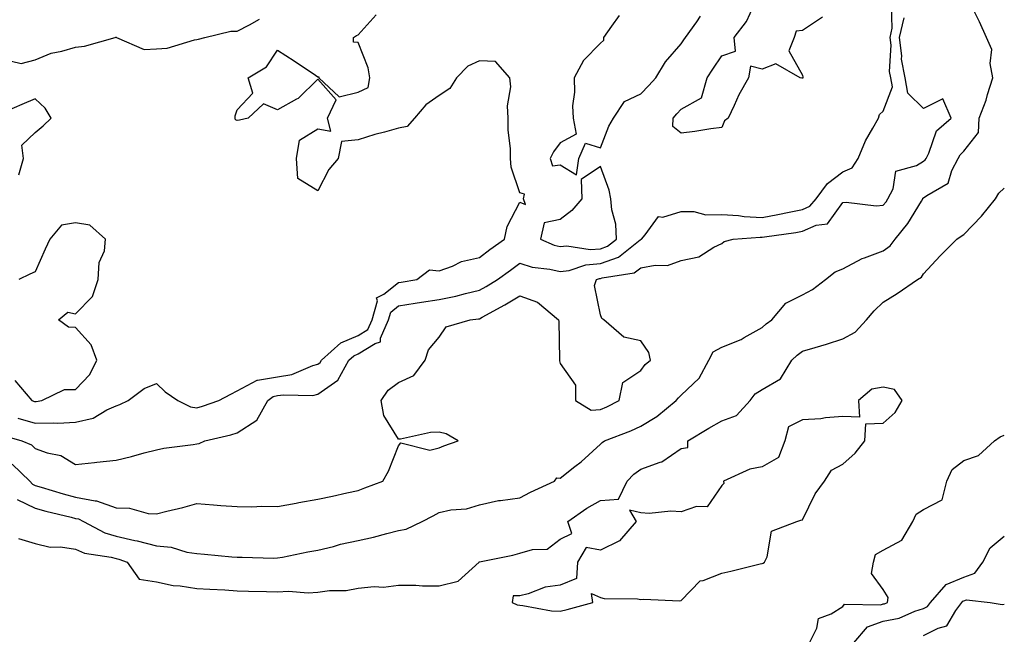
# Model space of a CAD drawing. Units: inches. Extents: x 1042403 to 1043848, y 7223978 to 7226618.
# Drawn here: x 1043594 to 1043838, y 7224724 to 7224876 of the extents above; entities that cross this region are included whole.
import ezdxf

# ---------------------------------------------------------------- set-up
doc = ezdxf.new("R2010")
doc.units = ezdxf.units.IN
doc.header["$MEASUREMENT"] = 0
doc.layers.add('Contour_10427223', color=7, linetype='Continuous', true_color=0xfa8dbc)

msp = doc.modelspace()

# ---------------------------------------------------------------- linework, layer by layer
at = {"layer": 'Contour_10427223'}
for points in [[(1043593.56, 7224757.43, 2769), (1043598.05, 7224755.24, 2769), (1043600.63, 7224754.5, 2769), (1043606.94, 7224753.03, 2769), (1043608.05, 7224752.74, 2769), (1043608.75, 7224752.62, 2769), (1043609.98, 7224751.92, 2769), (1043615.24, 7224749.11, 2769), (1043618.05, 7224748.31, 2769), (1043622.7, 7224747.27, 2769), (1043623.32, 7224747.19, 2769), (1043628.05, 7224745.9, 2769), (1043631.7, 7224745.57, 2769), (1043635.63, 7224744.34, 2769), (1043638.05, 7224744.01, 2769), (1043640, 7224743.87, 2769), (1043646.76, 7224743.21, 2769), (1043648.05, 7224743.13, 2769), (1043649.28, 7224743.15, 2769), (1043657.07, 7224742.9, 2769), (1043658.05, 7224742.92, 2769), (1043659.26, 7224743.13, 2769), (1043665.57, 7224744.4, 2769), (1043668.05, 7224744.83, 2769), (1043671.9, 7224745.77, 2769), (1043673.67, 7224746.3, 2769), (1043678.05, 7224747.21, 2769), (1043681.86, 7224748.11, 2769), (1043685.1, 7224748.97, 2769), (1043688.05, 7224749.69, 2769), (1043689.89, 7224750.08, 2769), (1043693.85, 7224751.92, 2769), (1043696.6, 7224753.37, 2769), (1043698.05, 7224754.19, 2769), (1043700.94, 7224754.81, 2769), (1043704.89, 7224755.08, 2769), (1043708.05, 7224756.12, 2769), (1043712.8, 7224757.17, 2769), (1043713.26, 7224757.13, 2769), (1043718.05, 7224757.78, 2769), (1043720.73, 7224759.24, 2769), (1043726.64, 7224761.92, 2769), (1043727.23, 7224762.74, 2769), (1043728.05, 7224762.7, 2769), (1043731.68, 7224765.55, 2769), (1043733.23, 7224766.74, 2769), (1043738.05, 7224771.14, 2769), (1043738.42, 7224771.55, 2769), (1043739.03, 7224771.92, 2769), (1043745.57, 7224774.4, 2769), (1043748.05, 7224775.61, 2769), (1043752, 7224777.97, 2769), (1043756.8, 7224781.92, 2769), (1043757.35, 7224782.62, 2769), (1043758.05, 7224783.23, 2769), (1043762.5, 7224787.47, 2769), (1043764.91, 7224791.92, 2769), (1043765.98, 7224793.99, 2769), (1043768.05, 7224795.14, 2769), (1043772.91, 7224797.06, 2769), (1043773.66, 7224797.53, 2769), (1043778.05, 7224799.99, 2769), (1043779.05, 7224800.92, 2769), (1043780.45, 7224801.92, 2769), (1043783.93, 7224806.04, 2769), (1043788.05, 7224808.13, 2769), (1043790.51, 7224809.46, 2769), (1043793.79, 7224811.92, 2769), (1043796.19, 7224813.78, 2769), (1043798.05, 7224814.56, 2769), (1043802.84, 7224817.13, 2769), (1043803.42, 7224817.29, 2769), (1043808.05, 7224819.05, 2769), (1043809.75, 7224820.22, 2769), (1043811, 7224821.92, 2769), (1043814.16, 7224825.81, 2769), (1043817.5, 7224831.37, 2769), (1043817.85, 7224831.92, 2769), (1043817.91, 7224832.06, 2769), (1043818.05, 7224832.13, 2769), (1043818.87, 7224832.74, 2769), (1043824.14, 7224835.83, 2769), (1043825.06, 7224838.93, 2769), (1043826.66, 7224841.92, 2769), (1043827.13, 7224842.84, 2769), (1043828.05, 7224843.68, 2769), (1043831.66, 7224848.31, 2769), (1043831.8, 7224851.92, 2769), (1043833.58, 7224856.39, 2769), (1043833.89, 7224857.76, 2769), (1043835.2, 7224861.92, 2769), (1043834.51, 7224865.46, 2769), (1043835, 7224868.87, 2769), (1043833.66, 7224871.92, 2769), (1043831.9, 7224875.77, 2769), (1043829.61, 7224880.36, 2769)], [(1043589.59, 7224773.46, 2771), (1043594.69, 7224771.92, 2771), (1043597.09, 7224770.96, 2771), (1043598.05, 7224770.06, 2771), (1043600.98, 7224768.99, 2771), (1043604.42, 7224768.29, 2771), (1043608.05, 7224766.06, 2771), (1043612.7, 7224766.57, 2771), (1043613.3, 7224766.67, 2771), (1043618.05, 7224767.12, 2771), (1043621.92, 7224768.05, 2771), (1043625.06, 7224768.93, 2771), (1043628.05, 7224769.69, 2771), (1043629.87, 7224770.1, 2771), (1043637.19, 7224771.06, 2771), (1043638.05, 7224771.24, 2771), (1043638.66, 7224771.31, 2771), (1043640.04, 7224771.92, 2771), (1043646.51, 7224773.46, 2771), (1043648.05, 7224773.93, 2771), (1043652.89, 7224777.08, 2771), (1043655.63, 7224781.92, 2771), (1043657.01, 7224782.96, 2771), (1043658.05, 7224783.15, 2771), (1043659.51, 7224783.38, 2771), (1043666.8, 7224783.17, 2771), (1043668.05, 7224783.5, 2771), (1043673.01, 7224786.96, 2771), (1043675.73, 7224791.92, 2771), (1043676.96, 7224793.01, 2771), (1043678.05, 7224793.48, 2771), (1043682.23, 7224796.1, 2771), (1043683.52, 7224796.45, 2771), (1043683.54, 7224797.41, 2771), (1043685.57, 7224801.92, 2771), (1043686.12, 7224803.85, 2771), (1043688.05, 7224805.4, 2771), (1043692.17, 7224806.04, 2771), (1043693.69, 7224806.28, 2771), (1043698.05, 7224806.96, 2771), (1043702.21, 7224807.76, 2771), (1043704.61, 7224808.48, 2771), (1043708.05, 7224809.26, 2771), (1043709.75, 7224810.22, 2771), (1043712.52, 7224811.92, 2771), (1043715.71, 7224814.26, 2771), (1043718.05, 7224815.96, 2771), (1043721.08, 7224814.95, 2771), (1043725.49, 7224814.48, 2771), (1043728.05, 7224813.89, 2771), (1043730.3, 7224814.17, 2771), (1043734.38, 7224815.59, 2771), (1043738.05, 7224815.87, 2771), (1043742.5, 7224817.47, 2771), (1043747.87, 7224821.74, 2771), (1043748.05, 7224821.86, 2771), (1043748.17, 7224821.92, 2771), (1043749.12, 7224822.99, 2771), (1043752.44, 7224827.53, 2771), (1043753.5, 7224827.37, 2771), (1043758.05, 7224828.74, 2771), (1043761.17, 7224828.8, 2771), (1043764.1, 7224827.97, 2771), (1043768.05, 7224828.01, 2771), (1043772.21, 7224827.76, 2771), (1043773.64, 7224827.51, 2771), (1043778.05, 7224827.29, 2771), (1043781.98, 7224827.99, 2771), (1043784.77, 7224828.64, 2771), (1043788.05, 7224829.28, 2771), (1043789.91, 7224830.06, 2771), (1043791.45, 7224831.92, 2771), (1043794.26, 7224835.71, 2771), (1043798.05, 7224838.62, 2771), (1043800.39, 7224839.58, 2771), (1043801.86, 7224841.92, 2771), (1043803.66, 7224846.31, 2771), (1043805.51, 7224849.38, 2771), (1043806.88, 7224851.92, 2771), (1043807.17, 7224852.8, 2771), (1043808.05, 7224853.64, 2771), (1043810.34, 7224859.63, 2771), (1043809.91, 7224861.92, 2771), (1043809.61, 7224863.48, 2771), (1043810, 7224869.97, 2771), (1043809.77, 7224871.92, 2771), (1043810.3, 7224874.17, 2771), (1043810.12, 7224879.85, 2771)], [(1043793.05, 7224876.92, 2771), (1043788.05, 7224873.58, 2771), (1043786.49, 7224873.48, 2771), (1043786.04, 7224871.92, 2771), (1043784.71, 7224868.58, 2771), (1043788.05, 7224862.51, 2771), (1043788.19, 7224862.06, 2771), (1043788.17, 7224861.92, 2771), (1043788.13, 7224861.84, 2771), (1043788.05, 7224861.8, 2771), (1043787.91, 7224861.78, 2771), (1043787.5, 7224861.92, 2771), (1043781.45, 7224865.32, 2771), (1043778.05, 7224864.01, 2771), (1043775.22, 7224864.75, 2771), (1043774.71, 7224861.92, 2771), (1043772.31, 7224857.66, 2771), (1043771.16, 7224855.03, 2771), (1043769.67, 7224851.92, 2771), (1043768.77, 7224851.2, 2771), (1043768.05, 7224849.62, 2771), (1043765.39, 7224849.26, 2771), (1043761.41, 7224848.56, 2771), (1043758.05, 7224848.15, 2771), (1043755.92, 7224849.79, 2771), (1043756, 7224851.92, 2771), (1043756.98, 7224852.99, 2771), (1043758.05, 7224854.15, 2771), (1043763.05, 7224856.92, 2771), (1043764.46, 7224861.92, 2771), (1043765.9, 7224864.07, 2771), (1043768.05, 7224867.31, 2771), (1043771.51, 7224868.46, 2771), (1043771.17, 7224871.92, 2771), (1043774.16, 7224875.81, 2771), (1043775.98, 7224879.85, 2771)], [(1043592.13, 7224866, 2773), (1043594.53, 7224865.44, 2773), (1043598.05, 7224866.35, 2773), (1043602, 7224867.97, 2773), (1043604.59, 7224868.46, 2773), (1043608.05, 7224869.5, 2773), (1043610.22, 7224869.75, 2773), (1043617.8, 7224871.92, 2773), (1043618.01, 7224871.96, 2773), (1043618.09, 7224871.96, 2773), (1043618.13, 7224871.92, 2773), (1043625.04, 7224868.91, 2773), (1043628.05, 7224869.11, 2773), (1043630.75, 7224869.22, 2773), (1043637.46, 7224871.33, 2773), (1043638.05, 7224871.37, 2773), (1043638.48, 7224871.49, 2773), (1043640.08, 7224871.92, 2773), (1043646.51, 7224873.46, 2773), (1043648.05, 7224873.42, 2773), (1043651.12, 7224874.99, 2773), (1043653.56, 7224876.41, 2773)], [(1043592.29, 7224766.16, 2770), (1043596.72, 7224761.92, 2770), (1043597.37, 7224761.24, 2770), (1043598.05, 7224760.9, 2770), (1043599.48, 7224760.49, 2770), (1043604.92, 7224758.8, 2770), (1043608.05, 7224757.97, 2770), (1043612.89, 7224757.08, 2770), (1043613.23, 7224757.1, 2770), (1043618.05, 7224755.36, 2770), (1043621.37, 7224755.24, 2770), (1043626, 7224753.97, 2770), (1043628.05, 7224753.85, 2770), (1043630.67, 7224754.54, 2770), (1043634.57, 7224755.4, 2770), (1043638.05, 7224756.43, 2770), (1043642.21, 7224756.08, 2770), (1043644.01, 7224755.96, 2770), (1043648.05, 7224755.65, 2770), (1043651.7, 7224755.57, 2770), (1043654.2, 7224755.77, 2770), (1043658.05, 7224755.69, 2770), (1043662.66, 7224756.53, 2770), (1043663.32, 7224756.65, 2770), (1043668.05, 7224757.47, 2770), (1043671.7, 7224758.27, 2770), (1043675.18, 7224759.05, 2770), (1043678.05, 7224759.67, 2770), (1043679.69, 7224760.28, 2770), (1043684.1, 7224761.92, 2770), (1043685.53, 7224764.44, 2770), (1043688.05, 7224770.73, 2770), (1043688.56, 7224771.41, 2770), (1043695.78, 7224769.65, 2770), (1043698.05, 7224770.24, 2770), (1043699.26, 7224770.71, 2770), (1043702.78, 7224771.92, 2770), (1043699.79, 7224773.66, 2770), (1043698.05, 7224774.09, 2770), (1043695.94, 7224774.03, 2770), (1043688.52, 7224772.39, 2770), (1043688.05, 7224772.37, 2770), (1043684.38, 7224778.25, 2770), (1043683.71, 7224781.92, 2770), (1043685.45, 7224784.52, 2770), (1043688.05, 7224786.41, 2770), (1043691.82, 7224788.15, 2770), (1043694.63, 7224791.92, 2770), (1043695.45, 7224794.52, 2770), (1043698.05, 7224797.66, 2770), (1043699.81, 7224800.16, 2770), (1043705.75, 7224801.92, 2770), (1043707.8, 7224802.17, 2770), (1043708.05, 7224802.21, 2770), (1043708.73, 7224802.6, 2770), (1043714.32, 7224805.65, 2770), (1043718.05, 7224807.88, 2770), (1043722.42, 7224806.3, 2770), (1043727.66, 7224801.92, 2770), (1043727.7, 7224801.57, 2770), (1043727.89, 7224792.08, 2770), (1043727.91, 7224791.92, 2770), (1043727.87, 7224791.74, 2770), (1043728.05, 7224791.14, 2770), (1043731.88, 7224785.75, 2770), (1043731.86, 7224781.92, 2770), (1043735.71, 7224779.58, 2770), (1043738.05, 7224779.67, 2770), (1043739.63, 7224780.34, 2770), (1043742.7, 7224781.92, 2770), (1043743.6, 7224786.37, 2770), (1043748.05, 7224789.34, 2770), (1043749.1, 7224790.87, 2770), (1043750.39, 7224791.92, 2770), (1043750, 7224793.87, 2770), (1043748.05, 7224796.69, 2770), (1043743.79, 7224797.66, 2770), (1043738.83, 7224801.92, 2770), (1043738.38, 7224802.25, 2770), (1043738.05, 7224803.19, 2770), (1043736.53, 7224810.4, 2770), (1043737.09, 7224811.92, 2770), (1043737.8, 7224812.17, 2770), (1043738.05, 7224812.19, 2770), (1043738.46, 7224812.33, 2770), (1043746.37, 7224813.6, 2770), (1043748.05, 7224814.77, 2770), (1043751.6, 7224815.47, 2770), (1043754.61, 7224815.36, 2770), (1043758.05, 7224816.63, 2770), (1043762.42, 7224817.55, 2770), (1043766.1, 7224819.97, 2770), (1043768.05, 7224820.87, 2770), (1043768.67, 7224821.3, 2770), (1043770.88, 7224821.92, 2770), (1043777.56, 7224822.41, 2770), (1043778.05, 7224822.39, 2770), (1043778.62, 7224822.49, 2770), (1043786.41, 7224823.56, 2770), (1043788.05, 7224823.87, 2770), (1043791.49, 7224825.36, 2770), (1043794.28, 7224825.69, 2770), (1043798.05, 7224830.98, 2770), (1043798.89, 7224831.08, 2770), (1043806.33, 7224830.2, 2770), (1043808.05, 7224830.34, 2770), (1043808.77, 7224831.2, 2770), (1043809.22, 7224831.92, 2770), (1043810.51, 7224834.38, 2770), (1043811.19, 7224838.78, 2770), (1043816.29, 7224840.16, 2770), (1043818.05, 7224841.22, 2770), (1043818.44, 7224841.53, 2770), (1043818.66, 7224841.92, 2770), (1043819.34, 7224843.21, 2770), (1043821.25, 7224848.72, 2770), (1043824.87, 7224851.92, 2770), (1043822.82, 7224856.69, 2770), (1043818.05, 7224854.26, 2770), (1043814.18, 7224858.05, 2770), (1043813.46, 7224861.92, 2770), (1043812.62, 7224866.49, 2770), (1043812.66, 7224867.31, 2770), (1043812.09, 7224871.92, 2770), (1043813.25, 7224876.72, 2770)], [(1043593.73, 7224777.6, 2772), (1043598.05, 7224776.3, 2772), (1043602.56, 7224776.43, 2772), (1043603.64, 7224776.33, 2772), (1043608.05, 7224776.53, 2772), (1043612.39, 7224777.58, 2772), (1043615.76, 7224779.63, 2772), (1043618.05, 7224780.65, 2772), (1043619.01, 7224780.96, 2772), (1043621.04, 7224781.92, 2772), (1043625.06, 7224784.91, 2772), (1043628.05, 7224786.18, 2772), (1043630.22, 7224784.09, 2772), (1043633.32, 7224781.92, 2772), (1043636.49, 7224780.36, 2772), (1043638.05, 7224780.12, 2772), (1043639.46, 7224780.51, 2772), (1043643.48, 7224781.92, 2772), (1043646.47, 7224783.5, 2772), (1043648.05, 7224784.32, 2772), (1043653.01, 7224786.96, 2772), (1043653.07, 7224786.94, 2772), (1043658.05, 7224787.84, 2772), (1043661.57, 7224788.4, 2772), (1043666.78, 7224790.65, 2772), (1043668.05, 7224790.98, 2772), (1043668.6, 7224791.37, 2772), (1043668.91, 7224791.92, 2772), (1043673.71, 7224796.26, 2772), (1043678.05, 7224798.07, 2772), (1043680.41, 7224799.56, 2772), (1043681.49, 7224801.92, 2772), (1043682.78, 7224806.65, 2772), (1043682.56, 7224807.41, 2772), (1043684.4, 7224808.27, 2772), (1043688.05, 7224811.16, 2772), (1043688.71, 7224811.26, 2772), (1043692.58, 7224811.92, 2772), (1043695.67, 7224814.3, 2772), (1043698.05, 7224814.05, 2772), (1043701.39, 7224815.26, 2772), (1043703.62, 7224816.35, 2772), (1043708.05, 7224817.41, 2772), (1043710.65, 7224819.32, 2772), (1043714.26, 7224821.92, 2772), (1043714.89, 7224825.08, 2772), (1043718.05, 7224831.04, 2772), (1043719.5, 7224830.47, 2772), (1043718.93, 7224831.92, 2772), (1043719.2, 7224833.07, 2772), (1043718.05, 7224833.38, 2772), (1043715.88, 7224839.75, 2772), (1043715.71, 7224841.92, 2772), (1043715.71, 7224844.26, 2772), (1043715.14, 7224849.01, 2772), (1043715.14, 7224851.92, 2772), (1043714.98, 7224854.99, 2772), (1043715.8, 7224859.67, 2772), (1043715.61, 7224861.92, 2772), (1043712.03, 7224865.9, 2772), (1043708.05, 7224866.08, 2772), (1043705.22, 7224864.75, 2772), (1043702.41, 7224861.92, 2772), (1043700.69, 7224859.28, 2772), (1043698.05, 7224857.55, 2772), (1043694.77, 7224855.2, 2772), (1043691.98, 7224851.92, 2772), (1043690.18, 7224849.79, 2772), (1043688.05, 7224849.4, 2772), (1043684.53, 7224848.4, 2772), (1043682.11, 7224847.86, 2772), (1043678.05, 7224846.51, 2772), (1043673.89, 7224846.08, 2772), (1043673.03, 7224841.92, 2772), (1043670.76, 7224839.21, 2772), (1043668.05, 7224833.91, 2772), (1043663.09, 7224836.96, 2772), (1043662.72, 7224841.92, 2772), (1043663.5, 7224846.47, 2772), (1043668.05, 7224849.22, 2772), (1043671.29, 7224848.68, 2772), (1043670.43, 7224851.92, 2772), (1043672.56, 7224856.43, 2772), (1043668.05, 7224861.53, 2772), (1043663.19, 7224856.78, 2772), (1043662.72, 7224856.59, 2772), (1043658.05, 7224853.99, 2772), (1043654.55, 7224855.42, 2772), (1043650.75, 7224851.92, 2772), (1043648.6, 7224851.37, 2772), (1043648.05, 7224851.28, 2772), (1043647.64, 7224851.51, 2772), (1043647.52, 7224851.92, 2772), (1043647.52, 7224852.45, 2772), (1043648.05, 7224853.95, 2772), (1043651.9, 7224858.07, 2772), (1043650.8, 7224861.92, 2772), (1043655.35, 7224864.62, 2772), (1043658.05, 7224868.76, 2772), (1043662.21, 7224866.08, 2772), (1043667.44, 7224862.53, 2772), (1043668.05, 7224862.12, 2772), (1043668.26, 7224862.13, 2772), (1043668.26, 7224861.92, 2772), (1043673.34, 7224857.21, 2772), (1043678.05, 7224858.31, 2772), (1043680.47, 7224859.5, 2772), (1043680.9, 7224861.92, 2772), (1043680.47, 7224864.34, 2772), (1043678.05, 7224870.63, 2772), (1043676.86, 7224870.73, 2772), (1043676.84, 7224871.92, 2772), (1043677.58, 7224872.39, 2772), (1043678.05, 7224872.55, 2772), (1043682.48, 7224877.49, 2772)], [(1043742.64, 7224877.33, 2772), (1043740.8, 7224874.67, 2772), (1043738.79, 7224871.92, 2772), (1043738.79, 7224871.18, 2772), (1043738.05, 7224870.49, 2772), (1043733.79, 7224866.18, 2772), (1043731.51, 7224861.92, 2772), (1043731.64, 7224858.33, 2772), (1043731.08, 7224854.95, 2772), (1043731.27, 7224851.92, 2772), (1043732.05, 7224847.92, 2772), (1043728.05, 7224845.81, 2772), (1043726.43, 7224843.54, 2772), (1043725.55, 7224841.92, 2772), (1043726.19, 7224840.06, 2772), (1043728.05, 7224840.34, 2772), (1043732.13, 7224837.84, 2772), (1043732.66, 7224841.92, 2772), (1043734.3, 7224845.67, 2772), (1043738.05, 7224844.54, 2772), (1043740.08, 7224849.89, 2772), (1043741.29, 7224851.92, 2772), (1043743.95, 7224856.02, 2772), (1043748.05, 7224857.92, 2772), (1043749.98, 7224859.99, 2772), (1043751.76, 7224861.92, 2772), (1043754.12, 7224865.85, 2772), (1043758.05, 7224870.32, 2772), (1043758.69, 7224871.28, 2772), (1043759.1, 7224871.92, 2772), (1043761.86, 7224875.73, 2772), (1043762.78, 7224877.19, 2772)], [(1043594.01, 7224837.88, 2773), (1043595.14, 7224841.92, 2773), (1043594.75, 7224845.22, 2773), (1043598.05, 7224848.37, 2773), (1043599.98, 7224849.99, 2773), (1043601.96, 7224851.92, 2773), (1043600.49, 7224854.36, 2773), (1043598.05, 7224856.72, 2773), (1043594.71, 7224855.26, 2773), (1043588.97, 7224852.84, 2773)], [(1043593.87, 7224747.74, 2768), (1043598.05, 7224746.51, 2768), (1043601.7, 7224745.57, 2768), (1043604.3, 7224745.67, 2768), (1043608.05, 7224745.06, 2768), (1043610.26, 7224744.13, 2768), (1043616.82, 7224743.15, 2768), (1043618.05, 7224742.8, 2768), (1043618.77, 7224742.64, 2768), (1043620.82, 7224741.92, 2768), (1043623.79, 7224737.66, 2768), (1043628.05, 7224737.02, 2768), (1043632.19, 7224736.06, 2768), (1043633.93, 7224736.04, 2768), (1043638.05, 7224735.38, 2768), (1043641.31, 7224735.18, 2768), (1043644.98, 7224734.99, 2768), (1043648.05, 7224734.79, 2768), (1043650.86, 7224734.73, 2768), (1043655.34, 7224734.63, 2768), (1043658.05, 7224734.56, 2768), (1043660.8, 7224734.67, 2768), (1043665.65, 7224734.32, 2768), (1043668.05, 7224734.44, 2768), (1043670.96, 7224734.83, 2768), (1043675.08, 7224734.89, 2768), (1043678.05, 7224735.44, 2768), (1043681.96, 7224735.83, 2768), (1043684.32, 7224735.65, 2768), (1043688.05, 7224736.22, 2768), (1043692.33, 7224736.2, 2768), (1043693.95, 7224736.02, 2768), (1043698.05, 7224736, 2768), (1043702.76, 7224737.21, 2768), (1043707.99, 7224741.92, 2768), (1043708.03, 7224741.94, 2768), (1043708.07, 7224741.94, 2768), (1043716.35, 7224743.62, 2768), (1043718.05, 7224744.07, 2768), (1043721.17, 7224745.05, 2768), (1043724.85, 7224745.12, 2768), (1043728.05, 7224747.6, 2768), (1043730.98, 7224748.99, 2768), (1043729.94, 7224751.92, 2768), (1043734.67, 7224755.3, 2768), (1043738.05, 7224757.13, 2768), (1043742.52, 7224757.45, 2768), (1043744.61, 7224761.92, 2768), (1043746.27, 7224763.7, 2768), (1043748.05, 7224764.95, 2768), (1043752.82, 7224766.69, 2768), (1043753.21, 7224766.76, 2768), (1043758.05, 7224770.05, 2768), (1043759.65, 7224770.32, 2768), (1043759.71, 7224771.92, 2768), (1043764.87, 7224775.1, 2768), (1043768.05, 7224776.9, 2768), (1043771.76, 7224778.21, 2768), (1043775.08, 7224781.92, 2768), (1043776.35, 7224783.62, 2768), (1043778.05, 7224784.67, 2768), (1043782.64, 7224787.33, 2768), (1043785.43, 7224791.92, 2768), (1043786.78, 7224793.19, 2768), (1043788.05, 7224794.13, 2768), (1043791.23, 7224795.1, 2768), (1043794.05, 7224795.92, 2768), (1043798.05, 7224797.21, 2768), (1043801.14, 7224798.83, 2768), (1043803.89, 7224801.92, 2768), (1043805.8, 7224804.17, 2768), (1043808.05, 7224806.3, 2768), (1043811.51, 7224808.46, 2768), (1043816.53, 7224811.92, 2768), (1043817.5, 7224812.47, 2768), (1043818.05, 7224813.35, 2768), (1043822.19, 7224817.78, 2768), (1043826.27, 7224821.92, 2768), (1043827.35, 7224822.62, 2768), (1043828.05, 7224823.07, 2768), (1043832.37, 7224827.6, 2768), (1043835.88, 7224831.92, 2768), (1043836.66, 7224833.31, 2768), (1043838.05, 7224834.56, 2768)], [(1043593.01, 7224786.88, 2773), (1043597.21, 7224781.92, 2773), (1043597.85, 7224781.72, 2773), (1043598.05, 7224781.67, 2773), (1043598.28, 7224781.69, 2773), (1043599.69, 7224781.92, 2773), (1043605.32, 7224784.65, 2773), (1043608.05, 7224784.69, 2773), (1043611.55, 7224788.42, 2773), (1043613.34, 7224791.92, 2773), (1043611.9, 7224795.77, 2773), (1043608.05, 7224800.03, 2773), (1043606.25, 7224800.12, 2773), (1043603.77, 7224801.92, 2773), (1043606.14, 7224803.83, 2773), (1043608.05, 7224803.42, 2773), (1043612.23, 7224807.74, 2773), (1043613.66, 7224811.92, 2773), (1043613.87, 7224816.1, 2773), (1043615.16, 7224819.03, 2773), (1043615.47, 7224821.92, 2773), (1043611.53, 7224825.4, 2773), (1043608.05, 7224825.94, 2773), (1043604.55, 7224825.42, 2773), (1043601.62, 7224821.92, 2773), (1043600.53, 7224819.44, 2773), (1043598.05, 7224813.78, 2773), (1043596.72, 7224813.25, 2773), (1043593.95, 7224811.92, 2773)], [(1043789.81, 7224721.92, 2767), (1043791.62, 7224725.49, 2767), (1043792.01, 7224727.96, 2767), (1043795.2, 7224729.07, 2767), (1043798.05, 7224730.9, 2767), (1043798.46, 7224731.51, 2767), (1043807.44, 7224731.31, 2767), (1043808.05, 7224731.53, 2767), (1043808.38, 7224731.59, 2767), (1043809.1, 7224731.92, 2767), (1043809.26, 7224733.13, 2767), (1043808.05, 7224735.12, 2767), (1043805.16, 7224739.03, 2767), (1043805.63, 7224741.92, 2767), (1043806.16, 7224743.81, 2767), (1043808.05, 7224744.87, 2767), (1043812.68, 7224747.29, 2767), (1043815.39, 7224751.92, 2767), (1043816.21, 7224753.76, 2767), (1043818.05, 7224754.89, 2767), (1043822.64, 7224757.33, 2767), (1043823.79, 7224761.92, 2767), (1043825.14, 7224764.83, 2767), (1043828.05, 7224767.1, 2767), (1043831.62, 7224768.35, 2767), (1043835.61, 7224771.92, 2767), (1043837.01, 7224772.96, 2767), (1043838.05, 7224773.38, 2767)], [(1043800.82, 7224721.92, 2766), (1043804.14, 7224725.83, 2766), (1043808.05, 7224727.25, 2766), (1043811.98, 7224727.99, 2766), (1043815.9, 7224729.77, 2766), (1043818.05, 7224730.4, 2766), (1043819.05, 7224730.92, 2766), (1043819.79, 7224731.92, 2766), (1043823.62, 7224736.35, 2766), (1043828.05, 7224738.15, 2766), (1043830.78, 7224739.19, 2766), (1043832.7, 7224741.92, 2766), (1043834.51, 7224745.46, 2766), (1043838.05, 7224748.35, 2766)], [(1043818.05, 7224723.68, 2765), (1043821.68, 7224725.55, 2765), (1043823.85, 7224726.12, 2765), (1043826.06, 7224729.93, 2765), (1043827.54, 7224731.92, 2765), (1043827.78, 7224732.19, 2765), (1043828.05, 7224732.29, 2765), (1043828.66, 7224732.53, 2765), (1043834.51, 7224731.92, 2765), (1043837.56, 7224731.43, 2765), (1043838.05, 7224731.47, 2765)]]:
    msp.add_polyline3d(points, dxfattribs=at)
for points in [[(1043738.05, 7224819.54, 2772), (1043739.81, 7224820.16, 2772), (1043742.01, 7224821.92, 2772), (1043741.8, 7224825.67, 2772), (1043740.82, 7224829.15, 2772), (1043740.59, 7224831.92, 2772), (1043740.18, 7224834.05, 2772), (1043738.05, 7224839.89, 2772), (1043733.28, 7224836.69, 2772), (1043733.4, 7224831.92, 2772), (1043730.94, 7224829.03, 2772), (1043728.05, 7224826.82, 2772), (1043724.05, 7224825.92, 2772), (1043723.15, 7224821.92, 2772), (1043726.55, 7224820.42, 2772), (1043728.05, 7224820.06, 2772), (1043729.71, 7224820.26, 2772), (1043735.47, 7224819.34, 2772)], [(1043728.05, 7224729.75, 2768), (1043729.79, 7224730.18, 2768), (1043736.12, 7224731.92, 2768), (1043735.84, 7224734.13, 2768), (1043738.05, 7224733.11, 2768), (1043738.97, 7224732.84, 2768), (1043747.21, 7224732.76, 2768), (1043748.05, 7224732.6, 2768), (1043748.81, 7224732.68, 2768), (1043757.64, 7224732.33, 2768), (1043758.05, 7224732.39, 2768), (1043762.7, 7224737.27, 2768), (1043763.5, 7224737.37, 2768), (1043768.05, 7224739.17, 2768), (1043770.28, 7224739.69, 2768), (1043777.56, 7224741.43, 2768), (1043778.05, 7224741.55, 2768), (1043778.32, 7224741.65, 2768), (1043778.67, 7224741.92, 2768), (1043779.3, 7224743.17, 2768), (1043780.37, 7224749.6, 2768), (1043786.7, 7224751.92, 2768), (1043787.66, 7224752.31, 2768), (1043788.05, 7224752.37, 2768), (1043791.17, 7224758.8, 2768), (1043793.5, 7224761.92, 2768), (1043795.26, 7224764.71, 2768), (1043798.05, 7224766.18, 2768), (1043801.12, 7224768.85, 2768), (1043803.52, 7224771.92, 2768), (1043803.79, 7224776.18, 2768), (1043808.05, 7224776.31, 2768), (1043811.02, 7224778.95, 2768), (1043812.74, 7224781.92, 2768), (1043810.82, 7224784.69, 2768), (1043808.05, 7224785.22, 2768), (1043805.22, 7224784.75, 2768), (1043801.9, 7224781.92, 2768), (1043802.15, 7224777.82, 2768), (1043798.05, 7224777.94, 2768), (1043793.75, 7224777.62, 2768), (1043792.6, 7224777.37, 2768), (1043788.05, 7224777.12, 2768), (1043784.59, 7224775.38, 2768), (1043783.69, 7224771.92, 2768), (1043782.13, 7224767.84, 2768), (1043778.05, 7224765.49, 2768), (1043775.04, 7224764.93, 2768), (1043768.52, 7224761.92, 2768), (1043768.58, 7224761.39, 2768), (1043768.05, 7224760.9, 2768), (1043764.42, 7224755.55, 2768), (1043761.82, 7224755.69, 2768), (1043758.05, 7224754.36, 2768), (1043755.43, 7224754.54, 2768), (1043750.06, 7224753.93, 2768), (1043748.05, 7224754.13, 2768), (1043745.24, 7224754.73, 2768), (1043746.84, 7224751.92, 2768), (1043742.78, 7224747.19, 2768), (1043738.05, 7224744.85, 2768), (1043734.48, 7224745.49, 2768), (1043732.33, 7224741.92, 2768), (1043732.13, 7224737.84, 2768), (1043728.05, 7224736.22, 2768), (1043724.3, 7224735.67, 2768), (1043720.16, 7224734.03, 2768), (1043718.05, 7224733.54, 2768), (1043716.45, 7224733.52, 2768), (1043716.16, 7224731.92, 2768), (1043717.41, 7224731.28, 2768), (1043718.05, 7224731.2, 2768), (1043718.81, 7224731.16, 2768), (1043725.94, 7224729.81, 2768)]]:
    msp.add_polyline3d(points, close=True, dxfattribs=at)

doc.saveas('drawing.dxf')
